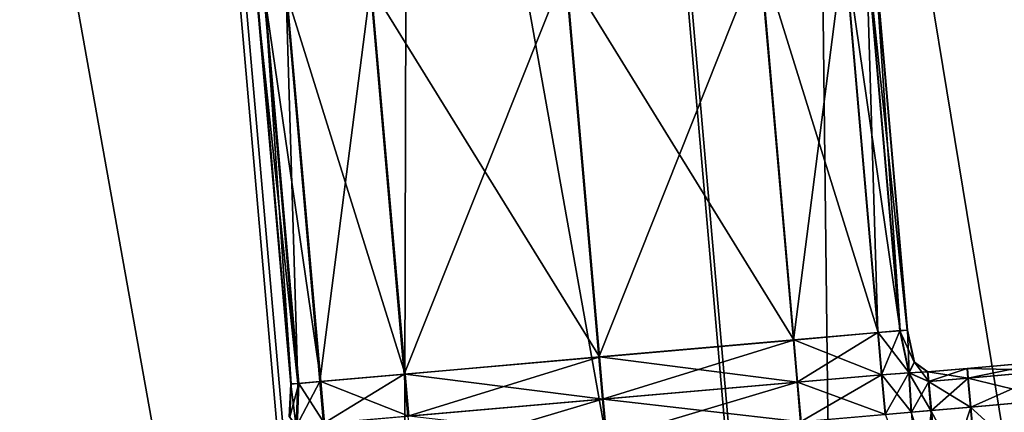
# Model space of a CAD drawing. Units: inches. Extents: x 9.6 to 16.2, y 23.3 to 58.7.
# Drawn here: x 13.2 to 13.8, y 26.5 to 26.8 of the extents above; entities that cross this region are included whole.
import ezdxf

# ---------------------------------------------------------------- set-up
doc = ezdxf.new("R2010")
doc.units = ezdxf.units.IN
doc.header["$MEASUREMENT"] = 0
doc.layers.get('0').update_dxf_attribs({"true_color": 0x99e4b8})

msp = doc.modelspace()

# ---------------------------------------------------------------- linework, layer by layer
at = {"color": 8, "true_color": 0x737373}
for points in [[(13.69318, 28.97239, 19.72088), (13.84675, 28.98582, 19.71675), (14.13465, 25.69506, 19.71675)], [(14.13525, 25.69511, 19.77448), (13.84735, 28.98588, 19.77448), (13.69452, 28.97251, 19.77861)], [(13.44321, 28.95052, 19.72761), (13.69318, 28.97239, 19.72088), (13.98108, 25.68162, 19.72088)], [(13.69452, 28.97251, 19.77861), (13.44576, 28.95074, 19.78534), (13.73366, 25.65997, 19.78535)], [(14.13465, 25.69506, 19.71675), (13.98108, 25.68162, 19.72088), (13.69318, 28.97239, 19.72088)], [(13.69452, 28.97251, 19.77861), (13.98242, 25.68174, 19.77861), (14.13525, 25.69511, 19.77448)], [(13.73366, 25.65997, 19.78535), (13.98242, 25.68174, 19.77861), (13.69452, 28.97251, 19.77861)], [(13.14521, 28.92445, 19.73564), (13.44321, 28.95052, 19.72761), (13.73111, 25.65975, 19.72761)], [(13.44576, 28.95074, 19.78534), (13.14919, 28.9248, 19.79337), (13.43709, 25.63403, 19.79337)], [(13.43709, 25.63403, 19.79337), (13.73366, 25.65997, 19.78535), (13.44576, 28.95074, 19.78534)], [(13.98108, 25.68162, 19.72088), (13.73111, 25.65975, 19.72761), (13.44321, 28.95052, 19.72761)], [(12.84752, 28.8984, 19.74365), (13.14521, 28.92445, 19.73564), (13.4331, 25.63368, 19.73564)], [(13.14084, 25.60811, 19.80138), (13.43709, 25.63403, 19.79337), (13.14919, 28.9248, 19.79337)], [(13.73111, 25.65975, 19.72761), (13.4331, 25.63368, 19.73564), (13.14521, 28.92445, 19.73564)], [(13.4331, 25.63368, 19.73564), (13.13542, 25.60764, 19.74365), (12.84752, 28.8984, 19.74365)], [(13.73391, 26.8625, 20.54099), (13.67731, 26.85755, 20.54099), (13.69999, 26.59839, 20.54099)], [(13.67765, 26.85758, 20.47952), (13.7342, 26.86253, 20.47952), (13.75687, 26.60337, 20.47952)], [(13.69999, 26.59839, 20.54099), (13.75658, 26.60334, 20.54099), (13.73391, 26.8625, 20.54099)], [(13.74868, 26.86379, 20.53843), (13.73391, 26.8625, 20.54099), (13.75658, 26.60334, 20.54099)], [(13.7342, 26.86253, 20.47952), (13.74894, 26.86382, 20.48208), (13.77161, 26.60466, 20.48208)], [(13.77161, 26.60466, 20.48208), (13.75687, 26.60337, 20.47952), (13.7342, 26.86253, 20.47952)], [(13.7763, 26.60507, 20.53074), (13.75363, 26.86423, 20.53074), (13.74868, 26.86379, 20.53843)], [(13.74868, 26.86379, 20.53843), (13.77135, 26.60464, 20.53843), (13.7763, 26.60507, 20.53074)], [(13.75658, 26.60334, 20.54099), (13.77135, 26.60464, 20.53843), (13.74868, 26.86379, 20.53843)], [(13.77161, 26.60466, 20.48208), (13.74894, 26.86382, 20.48208), (13.75382, 26.86424, 20.48976)], [(13.77635, 26.60507, 20.5205), (13.75368, 26.86423, 20.5205), (13.75363, 26.86423, 20.53074)], [(13.75363, 26.86423, 20.53074), (13.7763, 26.60507, 20.53074), (13.77635, 26.60507, 20.5205)], [(13.75368, 26.86423, 20.5205), (13.77635, 26.60507, 20.5205), (13.7764, 26.60508, 20.51025)], [(13.7764, 26.60508, 20.51025), (13.75372, 26.86423, 20.51025), (13.75368, 26.86423, 20.5205)], [(13.77644, 26.60508, 20.50001), (13.75377, 26.86424, 20.50001), (13.75372, 26.86423, 20.51025)], [(13.75372, 26.86423, 20.51025), (13.7764, 26.60508, 20.51025), (13.77644, 26.60508, 20.50001)], [(13.75377, 26.86424, 20.50001), (13.77644, 26.60508, 20.50001), (13.77649, 26.60508, 20.48976)], [(13.77649, 26.60508, 20.48976), (13.75382, 26.86424, 20.48976), (13.75377, 26.86424, 20.50001)], [(13.75382, 26.86424, 20.48976), (13.77649, 26.60508, 20.48976), (13.77161, 26.60466, 20.48208)], [(13.67731, 26.85755, 20.54099), (13.54689, 26.84614, 20.54099), (13.56956, 26.58698, 20.54099)], [(13.54731, 26.84618, 20.47952), (13.67765, 26.85758, 20.47952), (13.70032, 26.59842, 20.47952)], [(13.56956, 26.58698, 20.54099), (13.69999, 26.59839, 20.54099), (13.67731, 26.85755, 20.54099)], [(13.75687, 26.60337, 20.47952), (13.70032, 26.59842, 20.47952), (13.67765, 26.85758, 20.47952)], [(13.54689, 26.84614, 20.54099), (13.41646, 26.83473, 20.54099), (13.43913, 26.57557, 20.54099)], [(13.41698, 26.83477, 20.47952), (13.54731, 26.84618, 20.47952), (13.56998, 26.58702, 20.47952)], [(13.43913, 26.57557, 20.54099), (13.56956, 26.58698, 20.54099), (13.54689, 26.84614, 20.54099)], [(13.70032, 26.59842, 20.47952), (13.56998, 26.58702, 20.47952), (13.54731, 26.84618, 20.47952)], [(13.41646, 26.83473, 20.54099), (13.35987, 26.82978, 20.54099), (13.38254, 26.57062, 20.54099)], [(13.36042, 26.82983, 20.47952), (13.41698, 26.83477, 20.47952), (13.43965, 26.57561, 20.47952)], [(13.38254, 26.57062, 20.54099), (13.43913, 26.57557, 20.54099), (13.41646, 26.83473, 20.54099)], [(13.56998, 26.58702, 20.47952), (13.43965, 26.57561, 20.47952), (13.41698, 26.83477, 20.47952)], [(13.36781, 26.56933, 20.53843), (13.34513, 26.82849, 20.53843), (13.34028, 26.82807, 20.53074)], [(13.36296, 26.5689, 20.53074), (13.34028, 26.82807, 20.53074), (13.34038, 26.82807, 20.5205)], [(13.34028, 26.82807, 20.53074), (13.36296, 26.5689, 20.53074), (13.36781, 26.56933, 20.53843)], [(13.36305, 26.56891, 20.5205), (13.34038, 26.82807, 20.5205), (13.34047, 26.82808, 20.51025)], [(13.34038, 26.82807, 20.5205), (13.36305, 26.56891, 20.5205), (13.36296, 26.5689, 20.53074)], [(13.36315, 26.56892, 20.51025), (13.34047, 26.82808, 20.51025), (13.34057, 26.82809, 20.50001)], [(13.34047, 26.82808, 20.51025), (13.36315, 26.56892, 20.51025), (13.36305, 26.56891, 20.5205)], [(13.36324, 26.56893, 20.50001), (13.34057, 26.82809, 20.50001), (13.34066, 26.8281, 20.48976)], [(13.34057, 26.82809, 20.50001), (13.36324, 26.56893, 20.50001), (13.36315, 26.56892, 20.51025)], [(13.36334, 26.56894, 20.48976), (13.34066, 26.8281, 20.48976), (13.34565, 26.82854, 20.48208)], [(13.34066, 26.8281, 20.48976), (13.36334, 26.56894, 20.48976), (13.36324, 26.56893, 20.50001)], [(13.35987, 26.82978, 20.54099), (13.34513, 26.82849, 20.53843), (13.36781, 26.56933, 20.53843)], [(13.34565, 26.82854, 20.48208), (13.36042, 26.82983, 20.47952), (13.38309, 26.57067, 20.47952)], [(13.34565, 26.82854, 20.48208), (13.36832, 26.56937, 20.48208), (13.36334, 26.56894, 20.48976)], [(13.38309, 26.57067, 20.47952), (13.36832, 26.56937, 20.48208), (13.34565, 26.82854, 20.48208)], [(13.36781, 26.56933, 20.53843), (13.38254, 26.57062, 20.54099), (13.35987, 26.82978, 20.54099)], [(13.43965, 26.57561, 20.47952), (13.38309, 26.57067, 20.47952), (13.36042, 26.82983, 20.47952)], [(13.75658, 26.60334, 20.54099), (13.69999, 26.59839, 20.54099), (13.70245, 26.57018, 20.54099)], [(13.70032, 26.59842, 20.47952), (13.75687, 26.60337, 20.47952), (13.75934, 26.57515, 20.47952)], [(13.70245, 26.57018, 20.54099), (13.75905, 26.57513, 20.54099), (13.75658, 26.60334, 20.54099)], [(13.77135, 26.60464, 20.53843), (13.75658, 26.60334, 20.54099), (13.75905, 26.57513, 20.54099)], [(13.75687, 26.60337, 20.47952), (13.77161, 26.60466, 20.48208), (13.77765, 26.57648, 20.48116)], [(13.77765, 26.57648, 20.48116), (13.75934, 26.57515, 20.47952), (13.75687, 26.60337, 20.47952)], [(13.75905, 26.57513, 20.54099), (13.77739, 26.57645, 20.53935), (13.77135, 26.60464, 20.53843)], [(13.78099, 26.58358, 20.53074), (13.7763, 26.60507, 20.53074), (13.77135, 26.60464, 20.53843)], [(13.77135, 26.60464, 20.53843), (13.77739, 26.57645, 20.53935), (13.78099, 26.58358, 20.53074)], [(13.77765, 26.57648, 20.48116), (13.77161, 26.60466, 20.48208), (13.77649, 26.60508, 20.48976)], [(13.78103, 26.58358, 20.5205), (13.77635, 26.60507, 20.5205), (13.7763, 26.60507, 20.53074)], [(13.7763, 26.60507, 20.53074), (13.78099, 26.58358, 20.53074), (13.78103, 26.58358, 20.5205)], [(13.78108, 26.58359, 20.51025), (13.7764, 26.60508, 20.51025), (13.77635, 26.60507, 20.5205)], [(13.77635, 26.60507, 20.5205), (13.78103, 26.58358, 20.5205), (13.78108, 26.58359, 20.51025)], [(13.78113, 26.58359, 20.50001), (13.77644, 26.60508, 20.50001), (13.7764, 26.60508, 20.51025)], [(13.7764, 26.60508, 20.51025), (13.78108, 26.58359, 20.51025), (13.78113, 26.58359, 20.50001)], [(13.77644, 26.60508, 20.50001), (13.78113, 26.58359, 20.50001), (13.78117, 26.58359, 20.48976)], [(13.78117, 26.58359, 20.48976), (13.77649, 26.60508, 20.48976), (13.77644, 26.60508, 20.50001)], [(13.77649, 26.60508, 20.48976), (13.78117, 26.58359, 20.48976), (13.77765, 26.57648, 20.48116)], [(13.69999, 26.59839, 20.54099), (13.56956, 26.58698, 20.54099), (13.57203, 26.55877, 20.54099)], [(13.56998, 26.58702, 20.47952), (13.70032, 26.59842, 20.47952), (13.70279, 26.5702, 20.47952)], [(13.57203, 26.55877, 20.54099), (13.70245, 26.57018, 20.54099), (13.69999, 26.59839, 20.54099)], [(13.75934, 26.57515, 20.47952), (13.70279, 26.5702, 20.47952), (13.70032, 26.59842, 20.47952)], [(13.56956, 26.58698, 20.54099), (13.43913, 26.57557, 20.54099), (13.4416, 26.54735, 20.54099)], [(13.43965, 26.57561, 20.47952), (13.56998, 26.58702, 20.47952), (13.57245, 26.5588, 20.47952)], [(13.4416, 26.54735, 20.54099), (13.57203, 26.55877, 20.54099), (13.56956, 26.58698, 20.54099)], [(13.70279, 26.5702, 20.47952), (13.57245, 26.5588, 20.47952), (13.56998, 26.58702, 20.47952)], [(13.78997, 26.57706, 20.53074), (13.78099, 26.58358, 20.53074), (13.77739, 26.57645, 20.53935)], [(13.79075, 26.5706, 20.48208), (13.77765, 26.57648, 20.48116), (13.78117, 26.58359, 20.48976)], [(13.79001, 26.57707, 20.5205), (13.78103, 26.58358, 20.5205), (13.78099, 26.58358, 20.53074)], [(13.78099, 26.58358, 20.53074), (13.78997, 26.57706, 20.53074), (13.79001, 26.57707, 20.5205)], [(13.79006, 26.57707, 20.51025), (13.78108, 26.58359, 20.51025), (13.78103, 26.58358, 20.5205)], [(13.78103, 26.58358, 20.5205), (13.79001, 26.57707, 20.5205), (13.79006, 26.57707, 20.51025)], [(13.7901, 26.57708, 20.50001), (13.78113, 26.58359, 20.50001), (13.78108, 26.58359, 20.51025)], [(13.78108, 26.58359, 20.51025), (13.79006, 26.57707, 20.51025), (13.7901, 26.57708, 20.50001)], [(13.78113, 26.58359, 20.50001), (13.7901, 26.57708, 20.50001), (13.79015, 26.57708, 20.48976)], [(13.79015, 26.57708, 20.48976), (13.78117, 26.58359, 20.48976), (13.78113, 26.58359, 20.50001)], [(13.78117, 26.58359, 20.48976), (13.79015, 26.57708, 20.48976), (13.79075, 26.5706, 20.48208)], [(13.87357, 26.58438, 20.53074), (13.81643, 26.57938, 20.53074), (13.81697, 26.57289, 20.53843)], [(13.8736, 26.58438, 20.5205), (13.81648, 26.57938, 20.5205), (13.81643, 26.57938, 20.53074)], [(13.81643, 26.57938, 20.53074), (13.87357, 26.58438, 20.53074), (13.8736, 26.58438, 20.5205)], [(13.81648, 26.57938, 20.5205), (13.8736, 26.58438, 20.5205), (13.87364, 26.58438, 20.51025)], [(13.87364, 26.58438, 20.51025), (13.81652, 26.57939, 20.51025), (13.81648, 26.57938, 20.5205)], [(13.87367, 26.58438, 20.50001), (13.81656, 26.57939, 20.50001), (13.81652, 26.57939, 20.51025)], [(13.81652, 26.57939, 20.51025), (13.87364, 26.58438, 20.51025), (13.87367, 26.58438, 20.50001)], [(13.81656, 26.57939, 20.50001), (13.87367, 26.58438, 20.50001), (13.87371, 26.58439, 20.48976)], [(13.87371, 26.58439, 20.48976), (13.8166, 26.57939, 20.48976), (13.81656, 26.57939, 20.50001)], [(13.8166, 26.57939, 20.48976), (13.87371, 26.58439, 20.48976), (13.8743, 26.57791, 20.48208)], [(13.81697, 26.57289, 20.53843), (13.87411, 26.57789, 20.53843), (13.87357, 26.58438, 20.53074)], [(13.43913, 26.57557, 20.54099), (13.38254, 26.57062, 20.54099), (13.38501, 26.5424, 20.54099)], [(13.38309, 26.57067, 20.47952), (13.43965, 26.57561, 20.47952), (13.44212, 26.5474, 20.47952)], [(13.38501, 26.5424, 20.54099), (13.4416, 26.54735, 20.54099), (13.43913, 26.57557, 20.54099)], [(13.57245, 26.5588, 20.47952), (13.44212, 26.5474, 20.47952), (13.43965, 26.57561, 20.47952)], [(13.75905, 26.57513, 20.54099), (13.70245, 26.57018, 20.54099), (13.70479, 26.54349, 20.54099)], [(13.70279, 26.5702, 20.47952), (13.75934, 26.57515, 20.47952), (13.76168, 26.54846, 20.47952)], [(13.70479, 26.54349, 20.54099), (13.76138, 26.54844, 20.54099), (13.75905, 26.57513, 20.54099)], [(13.77739, 26.57645, 20.53935), (13.75905, 26.57513, 20.54099), (13.76138, 26.54844, 20.54099)], [(13.75934, 26.57515, 20.47952), (13.77765, 26.57648, 20.48116), (13.7792, 26.55, 20.47952)], [(13.7792, 26.55, 20.47952), (13.76168, 26.54846, 20.47952), (13.75934, 26.57515, 20.47952)], [(13.76138, 26.54844, 20.54099), (13.77892, 26.54997, 20.54099), (13.77739, 26.57645, 20.53935)], [(13.77739, 26.57645, 20.53935), (13.7905, 26.57058, 20.53843), (13.78997, 26.57706, 20.53074)], [(13.77739, 26.57645, 20.53935), (13.77892, 26.54997, 20.54099), (13.79219, 26.55113, 20.54099)], [(13.79219, 26.55113, 20.54099), (13.7905, 26.57058, 20.53843), (13.77739, 26.57645, 20.53935)], [(13.7792, 26.55, 20.47952), (13.77765, 26.57648, 20.48116), (13.79075, 26.5706, 20.48208)], [(13.81648, 26.57938, 20.5205), (13.79001, 26.57707, 20.5205), (13.78997, 26.57706, 20.53074)], [(13.78997, 26.57706, 20.53074), (13.81643, 26.57938, 20.53074), (13.81648, 26.57938, 20.5205)], [(13.81643, 26.57938, 20.53074), (13.78997, 26.57706, 20.53074), (13.7905, 26.57058, 20.53843)], [(13.79001, 26.57707, 20.5205), (13.81648, 26.57938, 20.5205), (13.81652, 26.57939, 20.51025)], [(13.81652, 26.57939, 20.51025), (13.79006, 26.57707, 20.51025), (13.79001, 26.57707, 20.5205)], [(13.81656, 26.57939, 20.50001), (13.7901, 26.57708, 20.50001), (13.79006, 26.57707, 20.51025)], [(13.79006, 26.57707, 20.51025), (13.81652, 26.57939, 20.51025), (13.81656, 26.57939, 20.50001)], [(13.7901, 26.57708, 20.50001), (13.81656, 26.57939, 20.50001), (13.8166, 26.57939, 20.48976)], [(13.8166, 26.57939, 20.48976), (13.79015, 26.57708, 20.48976), (13.7901, 26.57708, 20.50001)], [(13.79015, 26.57708, 20.48976), (13.8166, 26.57939, 20.48976), (13.8172, 26.57291, 20.48208)], [(13.8172, 26.57291, 20.48208), (13.79075, 26.5706, 20.48208), (13.79015, 26.57708, 20.48976)], [(13.7905, 26.57058, 20.53843), (13.81697, 26.57289, 20.53843), (13.81643, 26.57938, 20.53074)], [(13.8743, 26.57791, 20.48208), (13.8172, 26.57291, 20.48208), (13.8166, 26.57939, 20.48976)], [(13.8758, 26.55845, 20.54099), (13.87411, 26.57789, 20.53843), (13.81697, 26.57289, 20.53843)], [(13.81891, 26.55347, 20.47952), (13.8172, 26.57291, 20.48208), (13.8743, 26.57791, 20.48208)], [(13.8743, 26.57791, 20.48208), (13.87601, 26.55846, 20.47952), (13.81891, 26.55347, 20.47952)], [(13.36305, 26.56891, 20.5205), (13.36209, 26.54693, 20.5205), (13.36199, 26.54692, 20.53074)], [(13.36199, 26.54692, 20.53074), (13.36296, 26.5689, 20.53074), (13.36305, 26.56891, 20.5205)], [(13.36296, 26.5689, 20.53074), (13.36199, 26.54692, 20.53074), (13.36668, 26.54052, 20.53935)], [(13.36209, 26.54693, 20.5205), (13.36305, 26.56891, 20.5205), (13.36315, 26.56892, 20.51025)], [(13.36315, 26.56892, 20.51025), (13.36218, 26.54694, 20.51025), (13.36209, 26.54693, 20.5205)], [(13.36324, 26.56893, 20.50001), (13.36228, 26.54695, 20.50001), (13.36218, 26.54694, 20.51025)], [(13.36218, 26.54694, 20.51025), (13.36315, 26.56892, 20.51025), (13.36324, 26.56893, 20.50001)], [(13.36228, 26.54695, 20.50001), (13.36324, 26.56893, 20.50001), (13.36334, 26.56894, 20.48976)], [(13.36334, 26.56894, 20.48976), (13.36237, 26.54695, 20.48976), (13.36228, 26.54695, 20.50001)], [(13.36832, 26.56937, 20.48208), (13.36722, 26.54057, 20.48116), (13.36237, 26.54695, 20.48976)], [(13.36237, 26.54695, 20.48976), (13.36334, 26.56894, 20.48976), (13.36832, 26.56937, 20.48208)], [(13.36668, 26.54052, 20.53935), (13.36781, 26.56933, 20.53843), (13.36296, 26.5689, 20.53074)], [(13.36668, 26.54052, 20.53935), (13.38501, 26.5424, 20.54099), (13.38254, 26.57062, 20.54099)], [(13.38254, 26.57062, 20.54099), (13.36781, 26.56933, 20.53843), (13.36668, 26.54052, 20.53935)], [(13.38556, 26.54245, 20.47952), (13.36722, 26.54057, 20.48116), (13.36832, 26.56937, 20.48208)], [(13.36832, 26.56937, 20.48208), (13.38309, 26.57067, 20.47952), (13.38556, 26.54245, 20.47952)], [(13.44212, 26.5474, 20.47952), (13.38556, 26.54245, 20.47952), (13.38309, 26.57067, 20.47952)], [(13.70245, 26.57018, 20.54099), (13.57203, 26.55877, 20.54099), (13.57436, 26.53207, 20.54099)], [(13.57245, 26.5588, 20.47952), (13.70279, 26.5702, 20.47952), (13.70512, 26.54351, 20.47952)], [(13.57436, 26.53207, 20.54099), (13.70479, 26.54349, 20.54099), (13.70245, 26.57018, 20.54099)], [(13.76168, 26.54846, 20.47952), (13.70512, 26.54351, 20.47952), (13.70279, 26.5702, 20.47952)], [(13.79075, 26.5706, 20.48208), (13.79246, 26.55116, 20.47952), (13.7792, 26.55, 20.47952)], [(13.81866, 26.55345, 20.54099), (13.81697, 26.57289, 20.53843), (13.7905, 26.57058, 20.53843)], [(13.7905, 26.57058, 20.53843), (13.79219, 26.55113, 20.54099), (13.81866, 26.55345, 20.54099)], [(13.79246, 26.55116, 20.47952), (13.79075, 26.5706, 20.48208), (13.8172, 26.57291, 20.48208)], [(13.8172, 26.57291, 20.48208), (13.81891, 26.55347, 20.47952), (13.79246, 26.55116, 20.47952)], [(13.81697, 26.57289, 20.53843), (13.81866, 26.55345, 20.54099), (13.8758, 26.55845, 20.54099)], [(13.57203, 26.55877, 20.54099), (13.4416, 26.54735, 20.54099), (13.44394, 26.52066, 20.54099)], [(13.44212, 26.5474, 20.47952), (13.57245, 26.5588, 20.47952), (13.57479, 26.53211, 20.47952)], [(13.44394, 26.52066, 20.54099), (13.57436, 26.53207, 20.54099), (13.57203, 26.55877, 20.54099)], [(13.70512, 26.54351, 20.47952), (13.57479, 26.53211, 20.47952), (13.57245, 26.5588, 20.47952)], [(13.88119, 26.4968, 20.54099), (13.8758, 26.55845, 20.54099), (13.81866, 26.55345, 20.54099)], [(13.82431, 26.49182, 20.47952), (13.81891, 26.55347, 20.47952), (13.87601, 26.55846, 20.47952)], [(13.87601, 26.55846, 20.47952), (13.8814, 26.49682, 20.47952), (13.82431, 26.49182, 20.47952)], [(13.76168, 26.54846, 20.47952), (13.7792, 26.55, 20.47952), (13.7846, 26.48835, 20.47952)], [(13.79759, 26.48948, 20.54099), (13.79219, 26.55113, 20.54099), (13.77892, 26.54997, 20.54099)], [(13.7846, 26.48835, 20.47952), (13.7792, 26.55, 20.47952), (13.79246, 26.55116, 20.47952)], [(13.79246, 26.55116, 20.47952), (13.79786, 26.48951, 20.47952), (13.7846, 26.48835, 20.47952)], [(13.82405, 26.4918, 20.54099), (13.81866, 26.55345, 20.54099), (13.79219, 26.55113, 20.54099)], [(13.79219, 26.55113, 20.54099), (13.79759, 26.48948, 20.54099), (13.82405, 26.4918, 20.54099)], [(13.79786, 26.48951, 20.47952), (13.79246, 26.55116, 20.47952), (13.81891, 26.55347, 20.47952)], [(13.81891, 26.55347, 20.47952), (13.82431, 26.49182, 20.47952), (13.79786, 26.48951, 20.47952)], [(13.81866, 26.55345, 20.54099), (13.82405, 26.4918, 20.54099), (13.88119, 26.4968, 20.54099)]]:
    msp.add_3dface(points, dxfattribs=at)

doc.saveas('drawing.dxf')
